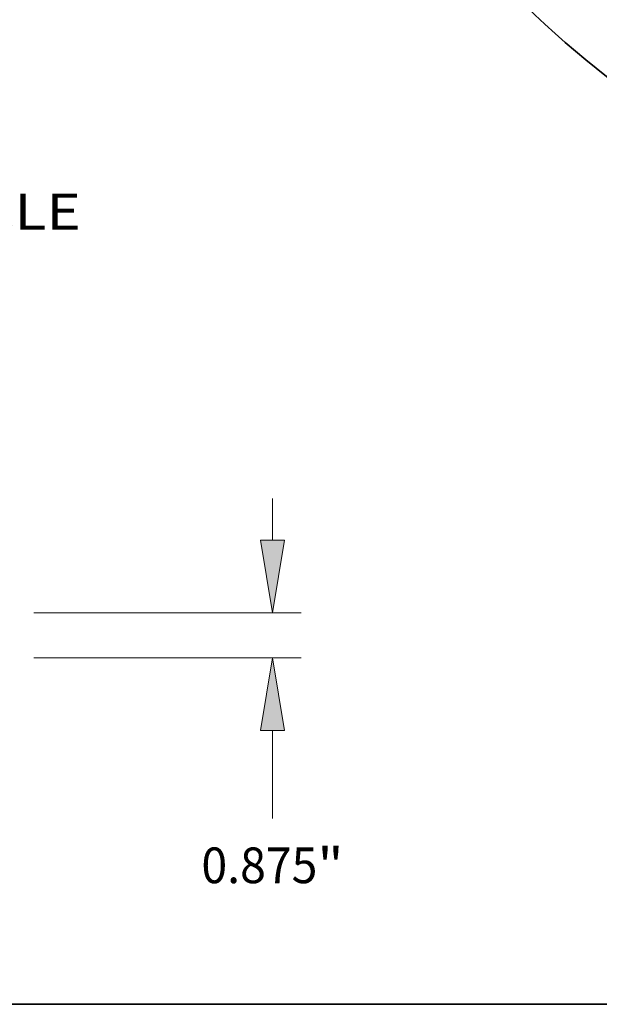
# Model space of a CAD drawing. Extents: x 0 to 10.8, y 0 to 8.2.
# Drawn here: x 6.1 to 7.7, y 0.2 to 3 of the extents above; entities that cross this region are included whole.
import ezdxf
from ezdxf.enums import TextEntityAlignment as Align

# ---------------------------------------------------------------- set-up
doc = ezdxf.new("R2010")
doc.units = 0
doc.header["$MEASUREMENT"] = 0
doc.layers.get('0').update_dxf_attribs({"lineweight": 13})
doc.layers.add('1', color=7, linetype='Continuous', lineweight=13)
doc.styles.get("Standard").update_dxf_attribs({"font": 'isocp.shx'})

# ---------------------------------------------------------------- blocks, each defined once
blk = doc.blocks.new('BLOCK8')
at = {"color": 7, "lineweight": 13, "ltscale": 0.03937}
blk.add_text('BOLT CIRCLE', height=0.689403, dxfattribs=at).set_placement((12.786933, -19.207463), (19.708853, -19.207463), align=Align.FIT)
blk = doc.blocks.new('BLOCK14')
at = {"color": 172, "lineweight": 13, "ltscale": 0.03937}
for p, q in [((23.411339, 2.275847), (23.411339, 3.081088)), ((18.801522, 0.875), (23.962859, 0.875)), ((18.801522, 0), (23.962859, 0)), ((23.411339, -3.101347), (23.411339, -1.400847))]:
    blk.add_line(p, q, dxfattribs=at)
for points in [[(23.177865, 2.275847), (23.411339, 0.875), (23.644813, 2.275847)], [(23.644813, -1.400847), (23.411339, 0), (23.177865, -1.400847)]]:
    blk.add_lwpolyline(points, close=True, dxfattribs=at)
for points in [[(23.177865, 2.275847), (23.411339, 0.875), (23.177865, 2.275847), (23.644813, 2.275847)], [(23.644813, -1.400847), (23.411339, 0), (23.644813, -1.400847), (23.177865, -1.400847)]]:
    blk.add_solid(points, dxfattribs=at)
for s, p, p2 in [('0.875', (22.037779, -4.351096), (24.279336, -4.351096)), ('"', (24.279333, -4.351096), (24.784897, -4.351096))]:
    blk.add_text(s, height=0.689403, dxfattribs=at).set_placement(p, p2, align=Align.FIT)

msp = doc.modelspace()

# ---------------------------------------------------------------- linework, layer by layer
at = {"color": 7, "lineweight": 35, "ltscale": 0.03937}
for centre, major_axis, start_param, end_param in [((8.447101, 4.97878), (-0.67942, 2.515389), 0.00003141, 3.14162407), ((8.531856, 5.001673), (-0.524735, 1.942707), 0.03066684, 3.11092827), ((8.447101, 4.97878), (-0.524735, 1.942707), 6.28315555, 9.4247482)]:
    msp.add_ellipse(centre, major_axis=major_axis, ratio=0.71141, start_param=start_param, end_param=end_param, dxfattribs=at)
at = {"layer": '1', "color": 7, "lineweight": 35, "ltscale": 0.03937}
msp.add_line((0.25, 0.25), (10.75, 0.25), dxfattribs=at)

# ---------------------------------------------------------------- block references
at = {"lineweight": 0, "xscale": 0.142769, "yscale": 0.142769, "zscale": 0.142769}
for name, p in [('BLOCK8', (3.45939, 5.129475)), ('BLOCK14', (3.45939, 1.205362))]:
    msp.add_blockref(name, p, dxfattribs=at)

doc.saveas('drawing.dxf')
